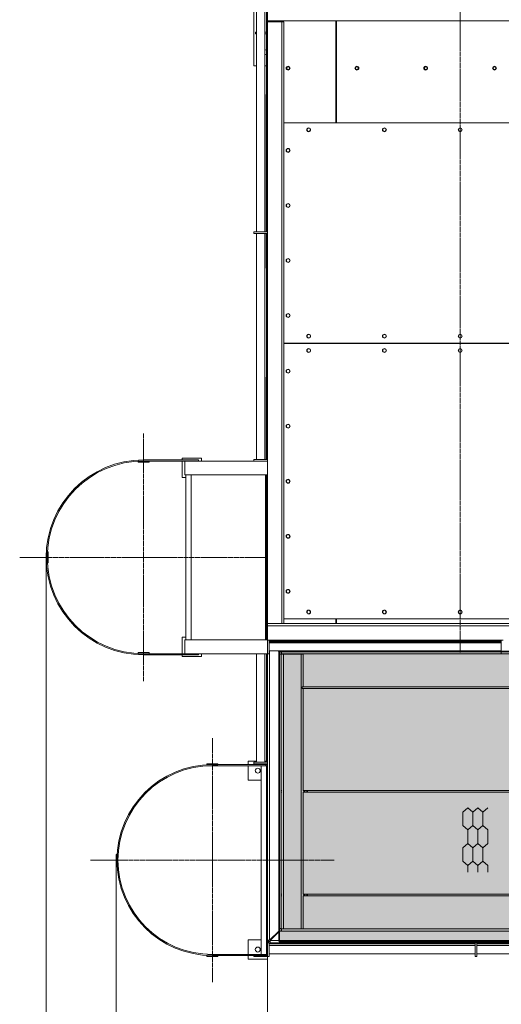
# Model space of a CAD drawing. Units: millimetres. Extents: x 0 to 30541, y -7 to 21000.
# Drawn here: x 2733 to 4483, y 3141 to 6719 of the extents above; entities that cross this region are included whole.
import ezdxf

# ---------------------------------------------------------------- set-up
doc = ezdxf.new("R2010")
doc.units = ezdxf.units.MM
for name, pattern in [('K5LT_AXLED', [20.651163, 16.151163, -1.5, 1.5, -1.5]), ('K5LT_BASIC', [0]), ('K5LT_THIN', [0])]:
    doc.linetypes.add(name, pattern=pattern)
for name, color, linetype, true_color in [('C', 4, 'Continuous', 0x00ffff), ('CONTOUR', 1, 'Continuous', 0xff0000), ('DIM', 6, 'Continuous', 0xff00ff), ('FOR', 7, 'Continuous', 0xffffff), ('OSI', 2, 'Continuous', 0xffff00), ('R', 1, 'Continuous', 0xff0000)]:
    doc.layers.add(name, color=color, linetype=linetype, true_color=true_color)

msp = doc.modelspace()

# ---------------------------------------------------------------- hatches: boundary and pattern name
at = {"layer": 'FOR', "true_color": 0xffffff}
msp.add_hatch(color=7, dxfattribs=at).paths.add_polyline_path([(11205.1, 4422.8), (3675.1, 4422.8), (3675.1, 3368.8), (11205.1, 3368.8)])

# ---------------------------------------------------------------- linework, layer by layer
at = {"layer": 'C', "color": 5, "linetype": 'K5LT_BASIC', "lineweight": 35, "true_color": 0x0000ff}
for p, q in [((3675.1, 4422.8), (11205.1, 4422.8)), ((3675.1, 3368.8), (3675.1, 4422.8)), ((11205.1, 3368.8), (3675.1, 3368.8))]:
    msp.add_line(p, q, dxfattribs=at)
at = {"layer": 'CONTOUR', "color": 7, "linetype": 'K5LT_THIN', "lineweight": 18}
for p, q in [((4361.1, 3854.9), (4343, 3839.2)), ((4379.3, 3839.2), (4361.1, 3854.9)), ((4397.5, 3854.9), (4379.3, 3839.2)), ((4415.7, 3839.2), (4397.5, 3854.9)), ((4433.8, 3854.9), (4415.7, 3839.2)), ((4343, 3790.4), (4361.1, 3774.7)), ((4361.1, 3774.7), (4379.3, 3790.4)), ((4379.3, 3790.4), (4361.1, 3774.7)), ((4397.5, 3774.7), (4379.3, 3790.4)), ((4379.3, 3790.4), (4397.5, 3774.7)), ((4397.5, 3774.7), (4415.7, 3790.4)), ((4415.7, 3790.4), (4397.5, 3774.7)), ((4415.7, 3790.4), (4433.8, 3774.7)), ((4433.8, 3774.7), (4415.7, 3790.4)), ((4361.1, 3725.9), (4343, 3710.1)), ((4379.3, 3710.1), (4361.1, 3725.9)), ((4361.1, 3725.9), (4379.3, 3710.1)), ((4379.3, 3710.1), (4397.5, 3725.9)), ((4397.5, 3725.9), (4379.3, 3710.1)), ((4415.7, 3710.1), (4397.5, 3725.9)), ((4397.5, 3725.9), (4415.7, 3710.1)), ((4415.7, 3710.1), (4433.8, 3725.9)), ((4433.8, 3725.9), (4415.7, 3710.1)), ((4343, 3661.3), (4361.1, 3645.6)), ((4379.3, 3661.3), (4361.1, 3645.6)), ((4361.1, 3645.6), (4379.3, 3661.3)), ((4397.5, 3645.6), (4379.3, 3661.3)), ((4379.3, 3661.3), (4397.5, 3645.6)), ((4379.3, 3661.3), (4397.5, 3645.6)), ((4397.5, 3645.6), (4415.7, 3661.3)), ((4415.7, 3661.3), (4397.5, 3645.6)), ((4397.5, 3645.6), (4415.7, 3661.3)), ((4433.8, 3645.6), (4415.7, 3661.3)), ((4415.7, 3661.3), (4433.8, 3645.6))]:
    msp.add_line(p, q, dxfattribs=at)
at = {"layer": 'DIM', "color": 7, "linetype": 'K5LT_THIN', "lineweight": 18}
for p, q in [((2829.1, 4765.2), (2829.1, 1316.3)), ((3083.1, 3665.2), (3083.1, 1977.1)), ((3633.1, 3374.3), (3633.1, 1977.1)), ((3633.1, 3374.3), (3633.1, 2573.9)), ((3633.1, 3315.2), (3633.1, 1977.1))]:
    msp.add_line(p, q, dxfattribs=at)
at = {"layer": 'OSI', "color": 30, "linetype": 'K5LT_AXLED', "lineweight": 18, "true_color": 0xff8000}
for p, q in [((4333.1, 7016.8), (4333.1, 4418.8)), ((3183.1, 4765.2), (3183.1, 5215.2)), ((3183.1, 4765.2), (2733.1, 4765.2)), ((3183.1, 4765.2), (3183.1, 4315.2)), ((3183.1, 4765.2), (3633.1, 4765.2)), ((3433.1, 3665.2), (3433.1, 4108.2)), ((3433.1, 3665.2), (2990.1, 3665.2)), ((3433.1, 3665.2), (3433.1, 3222.2)), ((3433.1, 3665.2), (3876.1, 3665.2))]:
    msp.add_line(p, q, dxfattribs=at)
at = {"layer": 'R', "color": 7, "linetype": 'K5LT_THIN', "lineweight": 18}
for p, q in [((3583.1, 6790.8), (3583.1, 6550.8)), ((3593.4, 6768.8), (3593.4, 5948)), ((3623.4, 6768.8), (3623.4, 5948)), ((3629.1, 5948.3), (3629.1, 6768.3)), ((3633.1, 5948.3), (3633.1, 6768.3)), ((7043.1, 6714.8), (3633.1, 6714.8)), ((3633.1, 6710.8), (3685.1, 6710.8)), ((3641.1, 6710.8), (3641.1, 6714.8)), ((3658.1, 6710.8), (3658.1, 6714.8)), ((3685.1, 6710.8), (3693.1, 6710.8)), ((3685.1, 4524.8), (3685.1, 6710.8)), ((3693.1, 4524.8), (3693.1, 6710.8)), ((3882.1, 6714.8), (3882.1, 6343.8)), ((3884.1, 6714.8), (3884.1, 6343.8)), ((3590.3, 6673.8), (3590.3, 6667.8)), ((3593.4, 6673.8), (3590.3, 6673.8)), ((3593.4, 6667.8), (3590.3, 6667.8)), ((3629.1, 6673.8), (3623.4, 6673.8)), ((3629.1, 6667.8), (3623.4, 6667.8)), ((3882.1, 6681.8), (3884.1, 6681.8)), ((3583.1, 6550.8), (3593.4, 6550.8)), ((3623.4, 6550.8), (3629.1, 6550.8)), ((3882.1, 6572.8), (3884.1, 6572.8)), ((3882.1, 6520.8), (3884.1, 6520.8)), ((3884.1, 6512.8), (3882.1, 6512.8)), ((3628.1, 6446.8), (3629.1, 6447.5)), ((3628.1, 6446.8), (3628.1, 6444)), ((3629.1, 6444.7), (3628.1, 6444)), ((3628.1, 6364.8), (3628.1, 6444)), ((3628.1, 6364.8), (3629.1, 6365.5)), ((3628.1, 6364.8), (3628.1, 6362)), ((3629.1, 6362.7), (3628.1, 6362)), ((3628.1, 5948), (3628.1, 6362)), ((4983.1, 6343.8), (3693.1, 6343.8)), ((3633.1, 5948), (3583.6, 5948)), ((3583.6, 5948), (3583.6, 5942)), ((3633.1, 5942), (3583.6, 5942)), ((3593.4, 5942), (3593.4, 5121.2)), ((3623.4, 5942), (3623.4, 5121.2)), ((3628.1, 5816.8), (3628.1, 5942)), ((3633.1, 5948.3), (3629.1, 5948.3)), ((3629.1, 5948.3), (3629.1, 5948)), ((3629.1, 5942), (3629.1, 5941.8)), ((3629.1, 5121.7), (3629.1, 5941.8)), ((3629.1, 5941.8), (3633.1, 5941.8)), ((3633.1, 5948.3), (3633.1, 5941.8)), ((3633.1, 5948), (3633.1, 5942)), ((3633.1, 5121.7), (3633.1, 5941.8)), ((3628.1, 5816.8), (3629.1, 5816.1)), ((3693.1, 5543.8), (4983.1, 5543.8)), ((4983.1, 5541.8), (3693.1, 5541.8)), ((3713.1, 5543.8), (3713.1, 5541.8)), ((3713.1, 5543.8), (3713.1, 5541.8)), ((3628.1, 5418.8), (3629.1, 5419.5)), ((3628.1, 5418.8), (3628.1, 5121.2)), ((3383.1, 5119.2), (3183.1, 5119.2)), ((3183.1, 5115.2), (3183.1, 5119.2)), ((3183.1, 5115.2), (3183.1, 5119.2)), ((3393.1, 5125.2), (3323.1, 5125.2)), ((3323.1, 5125.2), (3323.1, 5119.2)), ((3383.1, 5115.2), (3383.1, 5119.2)), ((3393.1, 5115.2), (3393.1, 5125.2)), ((3633.1, 5121.2), (3583.6, 5121.2)), ((3583.6, 5121.2), (3583.6, 5115.2)), ((3633.1, 5121.7), (3629.1, 5121.7)), ((3629.1, 5121.7), (3629.1, 5121.2)), ((3633.1, 5121.7), (3633.1, 5115.2)), ((3633.1, 5121.2), (3633.1, 5115.2)), ((3203.1, 5115.2), (3163.1, 5115.2)), ((3163.1, 5115.2), (3163.1, 5111.2)), ((3163.1, 5111.2), (3203.1, 5111.2)), ((3383.1, 5115.2), (3183.1, 5115.2)), ((3203.1, 5111.2), (3203.1, 5115.2)), ((3323.1, 5115.2), (3323.1, 5055.2)), ((3333.1, 5115.2), (3633.1, 5115.2)), ((3333.1, 5115.2), (3333.1, 5065.2)), ((3333.1, 5115.2), (3333.1, 5065.2)), ((3633.1, 5115.2), (3583.6, 5115.2)), ((3628.1, 5115.2), (3628.1, 5115.2)), ((3633.1, 5115.2), (3633.1, 5065.2)), ((3633.1, 5115.2), (3633.1, 5065.2)), ((3633.1, 5115.2), (3633.1, 5115.2)), ((3323.1, 5055.2), (3336.1, 5055.2)), ((3333.1, 5065.2), (3633.1, 5065.2)), ((3336.1, 4465.2), (3336.1, 5065.2)), ((3336.1, 5065.2), (3336.1, 4465.2)), ((3356.1, 5065.2), (3356.1, 4465.2)), ((3626.1, 4465.2), (3626.1, 5065.2)), ((3630.1, 4465.2), (3630.1, 5065.2)), ((3633.1, 4524.8), (3633.1, 5065.2)), ((3633.1, 4870.1), (3630.1, 4872.2)), ((3630.1, 4869.4), (3633.1, 4867.3)), ((2833.1, 4785.2), (2833.1, 4745.2)), ((2837.1, 4785.2), (2833.1, 4785.2)), ((2837.1, 4745.2), (2837.1, 4785.2)), ((3633.1, 4788.1), (3630.1, 4790.2)), ((3630.1, 4787.4), (3633.1, 4785.3)), ((2833.1, 4745.2), (2837.1, 4745.2)), ((3630.1, 4684.8), (3633.1, 4684.8)), ((3633.1, 4567.8), (3630.1, 4567.8)), ((3633.1, 4561.8), (3630.1, 4561.8)), ((3633.1, 4516.8), (3633.1, 4524.8)), ((3633.1, 4524.8), (3685.1, 4524.8)), ((3633.1, 4465.2), (3633.1, 4516.8)), ((7043.1, 4516.8), (3633.1, 4516.8)), ((3685.1, 4524.8), (3693.1, 4524.8)), ((3693.1, 4541.8), (4983.1, 4541.8)), ((6983.1, 4524.8), (3693.1, 4524.8)), ((3882.1, 4541.8), (3882.1, 4524.8)), ((3882.1, 4524.8), (3884.1, 4524.8)), ((3882.1, 4524.8), (3884.1, 4524.8)), ((3884.1, 4541.8), (3884.1, 4524.8)), ((3336.1, 4475.2), (3323.1, 4475.2)), ((3323.1, 4475.2), (3323.1, 4415.2)), ((3633.1, 4465.2), (3333.1, 4465.2)), ((3333.1, 4415.2), (3333.1, 4465.2)), ((3333.1, 4415.2), (3333.1, 4465.2)), ((3633.1, 4415.2), (3633.1, 4465.2)), ((3633.1, 4465.2), (3633.1, 4415.2)), ((3633.1, 4464.8), (3639.6, 4464.8)), ((3633.1, 4464.8), (3639.1, 4464.8)), ((3639.1, 4464.8), (3639.1, 4415.2)), ((3639.1, 4460.8), (3639.6, 4460.8)), ((3641.1, 4455.4), (3639.1, 4455.4)), ((3639.1, 4455), (4482.6, 4455)), ((4482.4, 4464.8), (3639.6, 4464.8)), ((3639.6, 4460.8), (3639.6, 4464.8)), ((4482.4, 4460.8), (3639.6, 4460.8)), ((3641.5, 4455), (3641.1, 4455.4)), ((3641.1, 4455), (3641.1, 4455.4)), ((3642.6, 4456.8), (3642.6, 4460.8)), ((3644.4, 4455), (3642.6, 4456.8)), ((3670.7, 4456.8), (3642.6, 4456.8)), ((3669.9, 4458.1), (3671, 4456.3)), ((3670.4, 4458.1), (3669.9, 4458.1)), ((3670.4, 4458.1), (3669.9, 4458.1)), ((3670.5, 4460.6), (3670.4, 4460.8)), ((3676.3, 4458.1), (3670.4, 4458.1)), ((3676.3, 4458.1), (3670.4, 4458.1)), ((3670.5, 4460.6), (3675.8, 4460.6)), ((3670.9, 4460.6), (3670.5, 4460.6)), ((3675.8, 4460.6), (3670.9, 4460.6)), ((3671.3, 4456.3), (3671, 4456.3)), ((3675.2, 4456.3), (3671.3, 4456.3)), ((3676.3, 4458.1), (3675.2, 4456.3)), ((3676.3, 4458.1), (3675.2, 4456.3)), ((4482.6, 4456.8), (3675.5, 4456.8)), ((3675.8, 4460.6), (3675.9, 4460.8)), ((4482.4, 4464.8), (4482.4, 4460.8)), ((4482.4, 4464.8), (4488.9, 4464.8)), ((4482.4, 4460.8), (4482.6, 4460.8)), ((4482.6, 4464.8), (4488.6, 4464.8)), ((4482.6, 4464.8), (4482.6, 4415.2)), ((3203.1, 4419.2), (3163.1, 4419.2)), ((3163.1, 4419.2), (3163.1, 4415.2)), ((3163.1, 4415.2), (3203.1, 4415.2)), ((3183.1, 4411.2), (3183.1, 4415.2)), ((3383.1, 4415.2), (3183.1, 4415.2)), ((3183.1, 4415.2), (3183.1, 4411.2)), ((3383.1, 4411.2), (3183.1, 4411.2)), ((3203.1, 4415.2), (3203.1, 4419.2)), ((3323.1, 4411.2), (3323.1, 4405.2)), ((3323.1, 4405.2), (3393.1, 4405.2)), ((3633.1, 4415.2), (3333.1, 4415.2)), ((3383.1, 4411.2), (3383.1, 4415.2)), ((3393.1, 4405.2), (3393.1, 4415.2)), ((3593.4, 4415.2), (3593.4, 4021.2)), ((3623.4, 4415.2), (3623.4, 4021.2)), ((3629.1, 4317.4), (3629.1, 4415.2)), ((3633.1, 4415.2), (3639.1, 4415.2)), ((3633.1, 4317.4), (3633.1, 4415.2)), ((3639.1, 4425), (4482.6, 4425)), ((3641.1, 3374.3), (3641.1, 4425)), ((3675.1, 4421.4), (3671.5, 4425)), ((3676.6, 4422.8), (3674.4, 4425)), ((3675.1, 4413.4), (3675.1, 4421.4)), ((3683.1, 4413.4), (3675.1, 4413.4)), ((3675.1, 4413.4), (3675.1, 3416.3)), ((3684.6, 4422.8), (3676.6, 4422.8)), ((3683.1, 4419.8), (3683.1, 4422.8)), ((3683.1, 4419.8), (3684.6, 4419.8)), ((3683.1, 4419.8), (3683.1, 4413.8)), ((3683.1, 4413.8), (3691.1, 4413.8)), ((3683.1, 4294.8), (3683.1, 4413.8)), ((3683.1, 3416.3), (3683.1, 4413.4)), ((3684.6, 4414.8), (3684.6, 4422.8)), ((3684.6, 4422.8), (4482.6, 4422.8)), ((6387.7, 4414.8), (3684.6, 4414.8)), ((3687.1, 4414.8), (3687.1, 4413.8)), ((3691.1, 4413.8), (3691.1, 3415.8)), ((3691.1, 4413.8), (3755.1, 4413.8)), ((3733.1, 4413.8), (3733.1, 4414.8)), ((3755.1, 3415.8), (3755.1, 4413.8)), ((3763.1, 4413.8), (3755.1, 4413.8)), ((3759.1, 4413.8), (3759.1, 4414.8)), ((3763.1, 4413.8), (3763.1, 4414.8)), ((3763.1, 4413.8), (3763.1, 4294.8)), ((4482.6, 4415.2), (4488.6, 4415.2)), ((3629.1, 4317.4), (3629.1, 4310.9)), ((3633.1, 4317.4), (3629.1, 4317.4)), ((3629.1, 4169.6), (3629.1, 4310.9)), ((3629.1, 4310.9), (3633.1, 4310.9)), ((3633.1, 4317.4), (3633.1, 4310.9)), ((3633.1, 4169.6), (3633.1, 4310.9)), ((4542.5, 4294.8), (3759.1, 4294.8)), ((3759.1, 4288.8), (3759.1, 4294.8)), ((3683.1, 3917.8), (3683.1, 4288.8)), ((4542.5, 4288.8), (3759.1, 4288.8)), ((3763.1, 4288.8), (3763.1, 3917.8)), ((3633.1, 4169.6), (3629.1, 4169.6)), ((3629.1, 4169.6), (3629.1, 4163.1)), ((3629.1, 4021.7), (3629.1, 4163.1)), ((3629.1, 4163.1), (3633.1, 4163.1)), ((3633.1, 4169.6), (3633.1, 4163.1)), ((3633.1, 4021.7), (3633.1, 4163.1)), ((3453.1, 4015.2), (3413.1, 4015.2)), ((3413.1, 4015.2), (3413.1, 4011.2)), ((3413.1, 4011.2), (3453.1, 4011.2)), ((3633.1, 4012.2), (3433.1, 4012.2)), ((3433.1, 4008.2), (3433.1, 4012.2)), ((3433.1, 4008.2), (3433.1, 4012.2)), ((3633.1, 4008.2), (3433.1, 4008.2)), ((3453.1, 4011.2), (3453.1, 4015.2)), ((3593.4, 4025.2), (3563.1, 4025.2)), ((3563.1, 4025.2), (3563.1, 4012.2)), ((3563.1, 4008.2), (3563.1, 3955.2)), ((3583.1, 4015.2), (3583.1, 4014)), ((3633.1, 4015.2), (3583.1, 4015.2)), ((3633.1, 4021.2), (3583.6, 4021.2)), ((3583.6, 4021.2), (3583.6, 4015.2)), ((3584.9, 4012.2), (3624.6, 4012.2)), ((3610.1, 4008.2), (3610.1, 3322.2)), ((3629.1, 4025.2), (3623.4, 4025.2)), ((3633.1, 4021.7), (3629.1, 4021.7)), ((3629.1, 4021.7), (3629.1, 4021.2)), ((3633.1, 4021.7), (3633.1, 4015.2)), ((3633.1, 4021.2), (3633.1, 4015.2)), ((3633.1, 3965.2), (3633.1, 4015.2)), ((3633.1, 4008.2), (3633.1, 4012.2)), ((3630.1, 4006.7), (3630.1, 3967)), ((3563.1, 3955.2), (3610.1, 3955.2)), ((3630.1, 3967), (3630.1, 3363.4)), ((3630.1, 3955.2), (3633.1, 3955.2)), ((3631.9, 3965.2), (3633.1, 3965.2)), ((3633.1, 3965.2), (3633.1, 3374.3)), ((3685.1, 3917.8), (3683.1, 3917.8)), ((3683.1, 3911.8), (3683.1, 3917.8)), ((3685.1, 3911.8), (3683.1, 3911.8)), ((3683.1, 3540.8), (3683.1, 3911.8)), ((3765.1, 3917.8), (3763.1, 3917.8)), ((3765.1, 3911.8), (3763.1, 3911.8)), ((3763.1, 3911.8), (3763.1, 3540.8)), ((3765.1, 3911.8), (3765.1, 3917.8)), ((3765.1, 3917.8), (3768.1, 3917.8)), ((3768.1, 3911.8), (3765.1, 3911.8)), ((3774.1, 3917.8), (3768.1, 3917.8)), ((3768.1, 3911.8), (3768.1, 3917.8)), ((3774.1, 3911.8), (3768.1, 3911.8)), ((3774.1, 3917.8), (3779.1, 3917.8)), ((3774.1, 3911.8), (3774.1, 3917.8)), ((3779.1, 3911.8), (3774.1, 3911.8)), ((3779.1, 3917.8), (4562.5, 3917.8)), ((3779.1, 3911.8), (3779.1, 3917.8)), ((3779.1, 3911.8), (4562.5, 3911.8)), ((4343, 3790.4), (4343, 3839.2)), ((4379.3, 3790.4), (4379.3, 3839.2)), ((4379.3, 3790.4), (4379.3, 3839.2)), ((4415.7, 3790.4), (4415.7, 3839.2)), ((4415.7, 3790.4), (4415.7, 3839.2)), ((4361.1, 3725.9), (4361.1, 3774.7)), ((4397.5, 3725.9), (4397.5, 3774.7)), ((4397.5, 3725.9), (4397.5, 3774.7)), ((4433.8, 3725.9), (4433.8, 3774.7)), ((3083.1, 3685.2), (3083.1, 3645.2)), ((3087.1, 3685.2), (3083.1, 3685.2)), ((3087.1, 3645.2), (3087.1, 3685.2)), ((4343, 3661.3), (4343, 3710.1)), ((4379.3, 3661.3), (4379.3, 3710.1)), ((4379.3, 3661.3), (4379.3, 3710.1)), ((4415.7, 3661.3), (4415.7, 3710.1)), ((4415.7, 3661.3), (4415.7, 3710.1)), ((3083.1, 3645.2), (3087.1, 3645.2)), ((4361.1, 3621.2), (4361.1, 3645.6)), ((4397.5, 3621.2), (4397.5, 3645.6)), ((4397.5, 3621.2), (4397.5, 3645.6)), ((4433.8, 3621.2), (4433.8, 3645.6)), ((3685.1, 3540.8), (3683.1, 3540.8)), ((3683.1, 3534.8), (3683.1, 3540.8)), ((3685.1, 3534.8), (3683.1, 3534.8)), ((3683.1, 3415.8), (3683.1, 3534.8)), ((3765.1, 3540.8), (3763.1, 3540.8)), ((3765.1, 3534.8), (3763.1, 3534.8)), ((3763.1, 3534.8), (3763.1, 3415.8)), ((3765.1, 3534.8), (3765.1, 3540.8)), ((3765.1, 3540.8), (3768.1, 3540.8)), ((3768.1, 3534.8), (3765.1, 3534.8)), ((3774.1, 3540.8), (3768.1, 3540.8)), ((3768.1, 3534.8), (3768.1, 3540.8)), ((3774.1, 3534.8), (3768.1, 3534.8)), ((3774.1, 3534.8), (3774.1, 3540.8)), ((3774.1, 3540.8), (3779.1, 3540.8)), ((3779.1, 3534.8), (3774.1, 3534.8)), ((3779.1, 3540.8), (4562.5, 3540.8)), ((3779.1, 3534.8), (3779.1, 3540.8)), ((3779.1, 3534.8), (4562.5, 3534.8)), ((3641.1, 3374.3), (3675.1, 3408.3)), ((3642.6, 3372.8), (3676.6, 3406.8)), ((3675.1, 3408.3), (3675.1, 3416.3)), ((3675.1, 3416.3), (3683.1, 3416.3)), ((3676.6, 3406.8), (3684.6, 3406.8)), ((3683.1, 3415.8), (3683.1, 3409.8)), ((3683.1, 3415.8), (3691.1, 3415.8)), ((3683.1, 3406.8), (3683.1, 3409.8)), ((3683.1, 3409.8), (3684.6, 3409.8)), ((3684.6, 3414.8), (6387.7, 3414.8)), ((3684.6, 3406.8), (3684.6, 3414.8)), ((6387.7, 3406.8), (3684.6, 3406.8)), ((3687.1, 3415.8), (3687.1, 3414.8)), ((3755.1, 3415.8), (3691.1, 3415.8)), ((3733.1, 3414.8), (3733.1, 3415.8)), ((3763.1, 3415.8), (3755.1, 3415.8)), ((3759.1, 3414.8), (3759.1, 3415.8)), ((3763.1, 3414.8), (3763.1, 3415.8)), ((3610.1, 3375.2), (3563.1, 3375.2)), ((3563.1, 3375.2), (3563.1, 3322.2)), ((3633.1, 3375.2), (3630.1, 3375.2)), ((3630.1, 3323.7), (3630.1, 3363.4)), ((3631.9, 3365.2), (3633.1, 3365.2)), ((3633.1, 3368.8), (3633.1, 3374.3)), ((3633.1, 3374.3), (3641.1, 3374.3)), ((3633.1, 3368.8), (3633.1, 3365.2)), ((3633.1, 3368.8), (3637.1, 3368.8)), ((3633.1, 3365.2), (3633.1, 3315.2)), ((3633.1, 3364.8), (3639.1, 3364.8)), ((3633.1, 3364.8), (3639.6, 3364.8)), ((3637.1, 3368.8), (3637.1, 3374.3)), ((3637.1, 3364.8), (3637.1, 3368.8)), ((3637.1, 3368.8), (3642.6, 3368.8)), ((3639.1, 3364.8), (3639.1, 3315.2)), ((4387.6, 3364.8), (3639.6, 3364.8)), ((3639.6, 3360.8), (3639.6, 3364.8)), ((3642.6, 3364.8), (3642.6, 3372.8)), ((3642.6, 3372.8), (6429.7, 3372.8)), ((4387.6, 3364.8), (4387.6, 3360.8)), ((4387.6, 3364.8), (4394.1, 3364.8)), ((4387.8, 3364.8), (4393.8, 3364.8)), ((4387.8, 3364.8), (4387.8, 3315.2)), ((4393.8, 3364.8), (4393.8, 3315.2)), ((5142, 3364.8), (4394.1, 3364.8)), ((4394.1, 3360.8), (4394.1, 3364.8)), ((3639.1, 3360.8), (3639.6, 3360.8)), ((3639.1, 3355), (4387.8, 3355)), ((4387.6, 3360.8), (3639.6, 3360.8)), ((4387.6, 3360.8), (4387.8, 3360.8)), ((4393.8, 3360.8), (4394.1, 3360.8)), ((4393.8, 3355), (5142.5, 3355)), ((5142, 3360.8), (4394.1, 3360.8)), ((3453.1, 3319.2), (3413.1, 3319.2)), ((3413.1, 3319.2), (3413.1, 3315.2)), ((3413.1, 3315.2), (3453.1, 3315.2)), ((3433.1, 3318.2), (3433.1, 3322.2)), ((3633.1, 3322.2), (3433.1, 3322.2)), ((3433.1, 3322.2), (3433.1, 3318.2)), ((3633.1, 3318.2), (3433.1, 3318.2)), ((3453.1, 3315.2), (3453.1, 3319.2)), ((3563.1, 3318.2), (3563.1, 3305.2)), ((3563.1, 3305.2), (3633.1, 3305.2)), ((3583.1, 3315.2), (3583.1, 3316.4)), ((3633.1, 3315.2), (3583.1, 3315.2)), ((3584.9, 3318.2), (3624.6, 3318.2)), ((3633.1, 3318.2), (3633.1, 3322.2)), ((3633.1, 3305.2), (3633.1, 3315.2)), ((3633.1, 3315.2), (3639.1, 3315.2)), ((3639.1, 3325), (4387.8, 3325)), ((4387.8, 3315.2), (4393.8, 3315.2)), ((4393.8, 3325), (5142.5, 3325))]:
    msp.add_line(p, q, dxfattribs=at)
for centre, radius in [((3708.1, 6542.8), 7), ((3708.1, 6542.8), 5.1), ((3958.1, 6542.8), 7), ((3958.1, 6542.8), 5.1), ((4208.1, 6542.8), 7), ((4208.1, 6542.8), 5.1), ((4458.1, 6542.8), 7), ((4458.1, 6542.8), 5.1), ((3783.1, 6318.8), 7), ((3783.1, 6318.8), 6.25), ((4058.1, 6318.8), 7), ((4058.1, 6318.8), 6.25), ((4333.1, 6318.8), 7), ((4333.1, 6318.8), 6.25), ((3708.1, 6243.8), 7), ((3708.1, 6243.8), 6.25), ((3708.1, 6043.8), 7), ((3708.1, 6043.8), 6.25), ((3708.1, 5843.8), 7), ((3708.1, 5843.8), 6.25), ((3708.1, 5643.8), 7), ((3708.1, 5643.8), 6.25), ((3783.1, 5568.8), 7), ((3783.1, 5568.8), 6.25), ((4058.1, 5568.8), 7), ((4058.1, 5568.8), 6.25), ((4333.1, 5568.8), 7), ((4333.1, 5568.8), 6.25), ((3783.1, 5516.8), 7), ((3783.1, 5516.8), 6.25), ((4058.1, 5516.8), 7), ((4058.1, 5516.8), 6.25), ((4333.1, 5516.8), 7), ((4333.1, 5516.8), 6.25), ((3708.1, 5441.8), 7), ((3708.1, 5441.8), 6.25), ((3708.1, 5241.8), 7), ((3708.1, 5241.8), 6.25), ((3708.1, 5041.8), 7), ((3708.1, 5041.8), 6.25), ((3708.1, 4841.8), 7), ((3708.1, 4841.8), 6.25), ((3708.1, 4641.8), 7), ((3708.1, 4641.8), 6.25), ((3783.1, 4566.8), 7), ((3783.1, 4566.8), 6.25), ((4058.1, 4566.8), 7), ((4058.1, 4566.8), 6.25), ((4333.1, 4566.8), 7), ((4333.1, 4566.8), 6.25), ((3598.1, 3990.2), 9), ((3598.1, 3340.2), 9)]:
    msp.add_circle(centre, radius, dxfattribs=at)
for centre, radius, start, end in [((3878.1, 6631.8), 11, 56.9443, 68.6763), ((3878.1, 6631.8), 8, 41.4096, 60), ((3878.1, 6631.8), 8, 300, 318.5904), ((3878.1, 6631.8), 11, 291.3237, 303.0557), ((3623.1, 6600.8), 9, 48.1897, 88.6261), ((3623.1, 6600.8), 9, 271.3739, 311.8103), ((3183.1, 4765.2), 354, 90, 270), ((3183.1, 4765.2), 350, 90, 270), ((3623.1, 4634.8), 9, 0, 38.9424), ((3623.1, 4634.8), 9, 321.0576, 0), ((3623.1, 4494.8), 9, 0, 38.9424), ((3623.1, 4494.8), 9, 321.0576, 0), ((3673.1, 4458.7), 3.25, 144.3846, 190.4393), ((3673.1, 4457.5), 1.5, 233.1301, 270), ((3673.1, 4457.5), 1.5, 270, 306.8699), ((3673.1, 4457.5), 1.5, 270, 277.1847), ((3673.1, 4457.5), 1.5, 270, 277.1847), ((3673.1, 4458.7), 3.25, 349.5607, 35.6154), ((3673.1, 4458.7), 3.25, 349.5607, 359.9979), ((3673.1, 4458.7), 3.25, 349.5607, 359.9979), ((3433.1, 3665.2), 347, 90, 270), ((3433.1, 3665.2), 343, 90, 270), ((3584.9, 4014), 1.8, 180, 270), ((3624.6, 4006.7), 5.5, 0, 90), ((3631.9, 3967), 1.8, 180, 270), ((3631.9, 3363.4), 1.8, 90, 180), ((3584.9, 3316.4), 1.8, 90, 180), ((3624.6, 3323.7), 5.5, 270, 0)]:
    msp.add_arc(centre, radius, start, end, dxfattribs=at)

doc.saveas('drawing.dxf')
